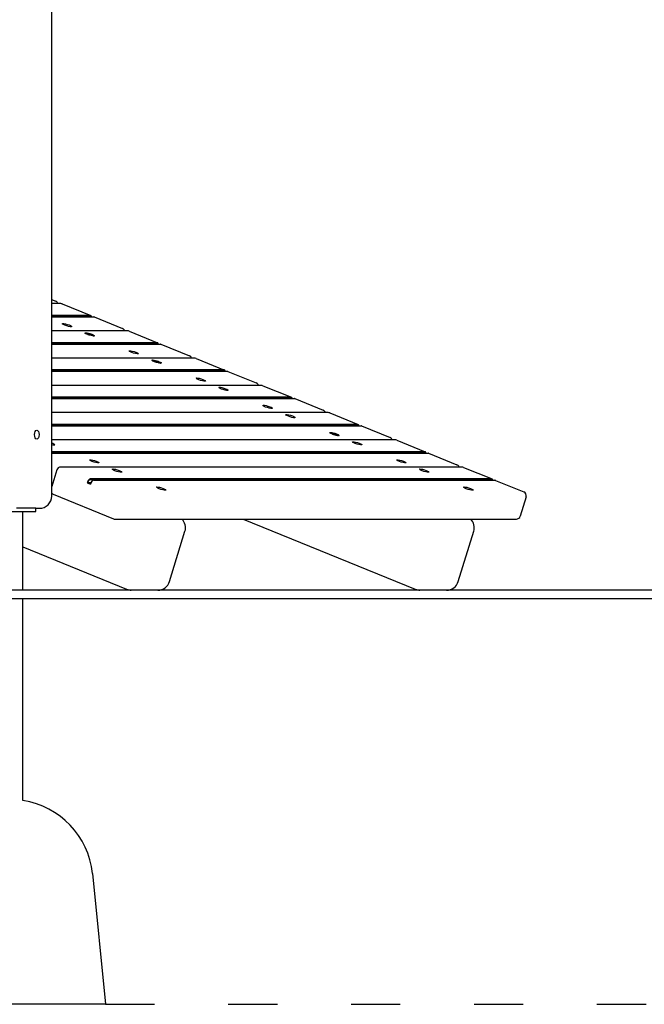
# Model space of a CAD drawing. Units: millimetres. Extents: x 1239 to 23558, y 1197 to 30541.
# Drawn here: x 16549 to 17312, y 21931 to 23134 of the extents above; entities that cross this region are included whole.
import ezdxf

# ---------------------------------------------------------------- set-up
doc = ezdxf.new("R2010")
doc.units = ezdxf.units.MM
doc.linetypes.add('ACAD_ISO03W100', pattern=[30, 12, -18])
doc.layers.add('strefa bezpieczeństwa', color=6, linetype='ACAD_ISO03W100')
doc.layers.add('Widoczne (ISO)', color=5, linetype='Continuous')

msp = doc.modelspace()

# ---------------------------------------------------------------- linework, layer by layer
at = {"layer": 'strefa bezpieczeństwa', "ltscale": 5, "flags": 128}
msp.add_lwpolyline([(16654.023, 21931.288), (18933.773, 21931.288)], dxfattribs=at)
at = {"layer": 'Widoczne (ISO)'}
for p, q in [((16588.419, 22552.288), (16588.419, 24322.288)), ((16588.419, 22792.263), (16593.156, 22790.332)), ((16599.435, 22787.373), (16588.419, 22787.373)), ((16601.322, 22787.003), (16636.029, 22772.856)), ((16635.583, 22772.941), (16588.419, 22772.941)), ((16588.419, 22772.303), (16635.848, 22772.303)), ((16588.419, 22771.276), (16639.667, 22771.276)), ((16637.004, 22771.276), (16636.904, 22771.663)), ((16640.113, 22771.192), (16674.82, 22757.044)), ((16681.099, 22754.085), (16588.419, 22754.085)), ((16629.843, 22751.075), (16629.765, 22750.821)), ((16631.75, 22750.649), (16633.311, 22750.073)), ((16631.835, 22750.311), (16633.526, 22749.912)), ((16633.598, 22749.837), (16631.835, 22750.311)), ((16632.489, 22750.649), (16633.756, 22750.073)), ((16632.542, 22749.816), (16633.649, 22749.718)), ((16633.561, 22749.929), (16633.544, 22749.851)), ((16633.747, 22749.734), (16633.668, 22749.358)), ((16633.75, 22749.324), (16634.375, 22749.422)), ((16634.062, 22750.311), (16634.627, 22749.837)), ((16634.328, 22749.912), (16634.062, 22750.311)), ((16635.473, 22748.828), (16634.908, 22749.303)), ((16635.785, 22749.816), (16635.16, 22749.718)), ((16635.207, 22749.227), (16635.473, 22748.828)), ((16635.789, 22749.408), (16635.669, 22749.112)), ((16637.046, 22748.49), (16635.779, 22749.067)), ((16636.993, 22749.324), (16635.886, 22749.422)), ((16635.975, 22749.212), (16635.894, 22749.014)), ((16635.937, 22749.303), (16637.7, 22748.828)), ((16637.7, 22748.828), (16636.009, 22749.227)), ((16637.785, 22748.49), (16636.224, 22749.067)), ((16682.986, 22753.715), (16717.693, 22739.568)), ((16717.247, 22739.653), (16588.419, 22739.653)), ((16588.419, 22739.015), (16717.511, 22739.015)), ((16588.419, 22737.988), (16721.33, 22737.988)), ((16639.693, 22748.064), (16639.615, 22747.81)), ((16718.668, 22737.988), (16718.568, 22738.375)), ((16721.776, 22737.904), (16756.483, 22723.756)), ((16762.762, 22720.797), (16588.419, 22720.797)), ((16711.506, 22717.787), (16711.428, 22717.533)), ((16713.413, 22717.361), (16714.975, 22716.785)), ((16713.498, 22717.023), (16715.19, 22716.624)), ((16715.261, 22716.549), (16713.498, 22717.023)), ((16714.153, 22717.361), (16715.42, 22716.785)), ((16714.206, 22716.528), (16715.312, 22716.43)), ((16715.224, 22716.641), (16715.208, 22716.563)), ((16715.41, 22716.446), (16715.331, 22716.07)), ((16715.414, 22716.036), (16716.039, 22716.134)), ((16715.726, 22717.023), (16716.291, 22716.549)), ((16715.992, 22716.624), (16715.726, 22717.023)), ((16717.136, 22715.54), (16716.571, 22716.015)), ((16717.448, 22716.528), (16716.823, 22716.43)), ((16716.871, 22715.939), (16717.136, 22715.54)), ((16717.452, 22716.12), (16717.332, 22715.824)), ((16718.709, 22715.202), (16717.443, 22715.779)), ((16718.656, 22716.036), (16717.55, 22716.134)), ((16717.638, 22715.924), (16717.558, 22715.726)), ((16717.601, 22716.015), (16719.364, 22715.54)), ((16719.364, 22715.54), (16717.673, 22715.939)), ((16719.449, 22715.202), (16717.887, 22715.779)), ((16721.356, 22714.776), (16721.278, 22714.522)), ((16764.649, 22720.427), (16799.356, 22706.28)), ((16798.911, 22706.365), (16588.419, 22706.365)), ((16588.419, 22705.727), (16799.175, 22705.727)), ((16588.419, 22704.7), (16802.994, 22704.7)), ((16800.331, 22704.7), (16800.231, 22705.087)), ((16803.44, 22704.616), (16838.147, 22690.468)), ((16844.426, 22687.509), (16588.419, 22687.509)), ((16846.313, 22687.139), (16881.02, 22672.992)), ((16880.574, 22673.077), (16588.419, 22673.077)), ((16588.419, 22672.439), (16880.838, 22672.439)), ((16588.419, 22671.412), (16884.657, 22671.412)), ((16881.995, 22671.412), (16881.895, 22671.799)), ((16885.103, 22671.328), (16919.81, 22657.18)), ((16926.089, 22654.221), (16588.419, 22654.221)), ((16927.977, 22653.851), (16962.684, 22639.704)), ((16962.238, 22639.789), (16588.419, 22639.789)), ((16588.419, 22639.151), (16962.502, 22639.151)), ((16588.419, 22638.124), (16966.321, 22638.124)), ((16928.731, 22629.241), (16928.653, 22628.987)), ((16930.638, 22628.815), (16932.2, 22628.239)), ((16930.723, 22628.477), (16932.415, 22628.078)), ((16932.486, 22628.003), (16930.723, 22628.477)), ((16931.378, 22628.815), (16932.645, 22628.239)), ((16932.951, 22628.477), (16933.516, 22628.003)), ((16933.217, 22628.078), (16932.951, 22628.477)), ((16963.658, 22638.124), (16963.558, 22638.511)), ((16966.767, 22638.04), (17001.474, 22623.892)), ((17007.753, 22620.933), (16588.419, 22620.933)), ((16931.431, 22627.982), (16932.538, 22627.884)), ((16932.449, 22628.095), (16932.433, 22628.017)), ((16932.635, 22627.9), (16932.556, 22627.524)), ((16932.639, 22627.49), (16933.264, 22627.588)), ((16934.361, 22626.994), (16933.796, 22627.469)), ((16934.673, 22627.982), (16934.048, 22627.884)), ((16934.096, 22627.393), (16934.361, 22626.994)), ((16934.677, 22627.574), (16934.557, 22627.278)), ((16935.934, 22626.656), (16934.668, 22627.233)), ((16935.881, 22627.49), (16934.775, 22627.588)), ((16934.863, 22627.378), (16934.783, 22627.18)), ((16934.826, 22627.469), (16936.589, 22626.994)), ((16936.589, 22626.994), (16934.898, 22627.393)), ((16936.674, 22626.656), (16935.112, 22627.233)), ((16938.581, 22626.23), (16938.503, 22625.976)), ((17009.64, 22620.563), (17044.347, 22606.416)), ((17043.901, 22606.501), (16588.419, 22606.501)), ((16588.419, 22605.863), (17044.165, 22605.863)), ((16588.419, 22604.836), (17047.984, 22604.836)), ((17045.322, 22604.836), (17045.222, 22605.223)), ((17048.43, 22604.752), (17083.137, 22590.604)), ((16594.635, 22584.107), (16588.419, 22563.775)), ((17089.416, 22587.645), (16599.416, 22587.645)), ((17091.304, 22587.276), (17126.011, 22573.128)), ((16631.623, 22568.498), (16632.282, 22568.332)), ((16631.623, 22568.498), (16635.706, 22566.834)), ((16636.069, 22568.332), (16632.282, 22568.332)), ((17125.565, 22573.213), (16635.565, 22573.213)), ((16635.829, 22572.575), (17125.829, 22572.575)), ((16638.183, 22570.95), (16638.634, 22571.222)), ((16639.648, 22571.548), (17129.648, 22571.548)), ((17126.985, 22571.548), (17126.885, 22571.935)), ((17130.094, 22571.464), (17164.801, 22557.316)), ((16635.706, 22566.834), (16635.548, 22567)), ((16590.322, 22554.441), (16663.819, 22524.482)), ((17167.695, 22551.224), (17160.488, 22527.65)), ((16489.023, 22533.288), (16569.023, 22533.288)), ((16569.023, 22537.288), (16545.51, 22537.288)), ((16553.173, 22437.288), (16553.173, 22533.288)), ((16569.023, 22537.288), (16573.419, 22537.288)), ((16569.023, 22533.288), (16569.023, 22537.288)), ((16665.706, 22524.112), (17155.706, 22524.112)), ((16822.097, 22524.112), (17032.374, 22438.398)), ((16732.381, 22447.903), (16751.119, 22509.196)), ((17084.881, 22447.903), (17103.619, 22509.196)), ((16553.173, 22490.044), (16679.874, 22438.398)), ((17571.152, 22437.288), (16109.074, 22437.288)), ((16109.074, 22427.288), (17571.152, 22427.288)), ((16553.173, 22180.21), (16553.173, 22427.288)), ((16638.028, 22091.239), (16654.023, 21931.288)), ((16654.023, 21931.288), (16404.023, 21931.288))]:
    msp.add_line(p, q, dxfattribs=at)
for centre, radius, start, end in [((16591.269, 22785.702), 5, 19.526372, 67.823044), ((16599.435, 22782.373), 5, 67.823044, 90), ((16672.932, 22752.414), 5, 19.526372, 67.823044), ((16681.099, 22749.085), 5, 67.823044, 90), ((16754.596, 22719.126), 5, 19.526372, 67.823044), ((16762.762, 22715.797), 5, 67.823044, 90), ((16836.259, 22685.838), 5, 19.526372, 67.823044), ((16844.426, 22682.509), 5, 67.823044, 90), ((16917.923, 22652.55), 5, 19.526372, 67.823044), ((16926.089, 22649.221), 5, 67.823044, 90), ((16999.586, 22619.262), 5, 19.526372, 67.823044), ((17007.753, 22615.933), 5, 67.823044, 90), ((16599.416, 22582.645), 5, 90, 163.00069), ((17081.25, 22585.974), 5, 19.526372, 67.823044), ((17089.416, 22582.645), 5, 67.823044, 90), ((17162.913, 22552.686), 5, 343.00069, 67.823044), ((16573.419, 22552.288), 15, 270, 0), ((16592.209, 22559.071), 5, 220.706994, 247.823044), ((16665.706, 22529.112), 5, 247.823044, 270), ((16736.774, 22513.581), 15, 343.00069, 44.59085), ((17089.274, 22513.581), 15, 343.00069, 44.59085), ((17155.706, 22529.112), 5, 270, 343.00069), ((16685.536, 22452.288), 15, 247.823044, 270), ((16718.036, 22452.288), 15, 270, 343.00069), ((17038.036, 22452.288), 15, 247.823044, 270), ((17070.536, 22452.288), 15, 270, 343.00069), ((16538.524, 22081.288), 100, 5.710593, 81.57657)]:
    msp.add_arc(centre, radius, start, end, dxfattribs=at)
for centre, major_axis, ratio, start_param, end_param in [((16634.142, 22768.226), (1.887, 4.63), 0.47148466, 5.71910441, 6.47305832), ((16634.55, 22768.059), (1.699, 4.167), 0.47148466, 5.76265503, 6.47305832), ((16638.225, 22766.561), (1.887, 4.63), 0.47148466, 0, 0.18987301), ((16634.768, 22749.57), (-4.925, 1.506), 0.16643982, 2.6438246, 6.78095336), ((16633.164, 22750.05), (0.397, -0.121), 0.16643982, 5.90998364, 7.5241227), ((16633.293, 22750.401), (0.047, 0.724), 0.4795117, 3.90683286, 4.00320708), ((16633.35, 22749.854), (0.397, -0.121), 0.16643982, 5.6159406, 7.23007966), ((16634.018, 22750.05), (0.397, -0.121), 0.16643982, 4.04514427, 5.65928334), ((16634.184, 22750.401), (0.176, -0.724), 0.04490918, 0.14541486, 0.81965603), ((16634.85, 22750.233), (0.538, 0.539), 0.19520767, 3.42641161, 4.10065278), ((16634.744, 22749.286), (-0.397, 0.121), 0.16643982, 4.33918731, 5.95332637), ((16634.791, 22749.854), (0.397, -0.121), 0.16643982, 4.33918731, 5.95332637), ((16635.575, 22749.471), (-0.55, -0.527), 0.12537471, 5.31860582, 5.55317747), ((16635.517, 22749.09), (-0.397, 0.121), 0.16643982, 4.04514427, 5.65928334), ((16636.186, 22749.286), (-0.397, 0.121), 0.16643982, 5.6159406, 7.23007966), ((16636.306, 22749.639), (-0.118, -0.708), 0.51280349, 5.2905274, 5.48878709), ((16636.371, 22749.09), (-0.397, 0.121), 0.16643982, 5.90998364, 7.5241227), ((16715.806, 22734.938), (1.887, 4.63), 0.47148466, 5.71910441, 6.47305832), ((16716.214, 22734.771), (1.699, 4.167), 0.47148466, 5.76265503, 6.47305832), ((16719.889, 22733.273), (1.887, 4.63), 0.47148466, 0, 0.18987301), ((16716.431, 22716.282), (-4.925, 1.506), 0.16643982, 2.6438246, 6.78095336), ((16714.827, 22716.762), (0.397, -0.121), 0.16643982, 5.90998364, 7.5241227), ((16714.957, 22717.113), (0.047, 0.724), 0.4795117, 3.90683286, 4.00320708), ((16715.013, 22716.566), (0.397, -0.121), 0.16643982, 5.6159406, 7.23007966), ((16715.681, 22716.762), (0.397, -0.121), 0.16643982, 4.04514427, 5.65928334), ((16715.848, 22717.113), (0.176, -0.724), 0.04490918, 0.14541486, 0.81965603), ((16716.514, 22716.945), (0.538, 0.539), 0.19520767, 3.42641161, 4.10065278), ((16716.408, 22715.998), (-0.397, 0.121), 0.16643982, 4.33918731, 5.95332637), ((16716.454, 22716.566), (0.397, -0.121), 0.16643982, 4.33918731, 5.95332637), ((16717.238, 22716.183), (-0.55, -0.527), 0.12537471, 5.31860582, 5.55317747), ((16717.181, 22715.802), (-0.397, 0.121), 0.16643982, 4.04514427, 5.65928334), ((16717.849, 22715.998), (-0.397, 0.121), 0.16643982, 5.6159406, 7.23007966), ((16717.969, 22716.351), (-0.118, -0.708), 0.51280349, 5.2905274, 5.48878709), ((16718.035, 22715.802), (-0.397, 0.121), 0.16643982, 5.90998364, 7.5241227), ((16797.469, 22701.65), (1.887, 4.63), 0.47148466, 5.71910441, 6.47305832), ((16797.877, 22701.483), (1.699, 4.167), 0.47148466, 5.76265503, 6.47305832), ((16801.552, 22699.985), (1.887, 4.63), 0.47148466, 0, 0.18987301), ((16879.133, 22668.362), (1.887, 4.63), 0.47148466, 5.71910441, 6.47305832), ((16879.541, 22668.195), (1.699, 4.167), 0.47148466, 5.76265503, 6.47305832), ((16883.216, 22666.698), (1.887, 4.63), 0.47148466, 0, 0.18987301), ((16933.656, 22627.736), (-4.925, 1.506), 0.16643982, 2.6438246, 6.78095336), ((16960.796, 22635.074), (1.887, 4.63), 0.47148466, 5.71910441, 6.47305832), ((16961.205, 22634.908), (1.699, 4.167), 0.47148466, 5.76265503, 6.47305832), ((16964.879, 22633.41), (1.887, 4.63), 0.47148466, 0, 0.18987301), ((16586.494, 22616.654), (5.738, -1.754), 0.16643982, 5.1049276, 7.56312246), ((16932.052, 22628.216), (0.397, -0.121), 0.16643982, 5.90998364, 7.5241227), ((16932.182, 22628.567), (0.047, 0.724), 0.4795117, 3.90683286, 4.00320708), ((16932.238, 22628.02), (0.397, -0.121), 0.16643982, 5.6159406, 7.23007966), ((16932.906, 22628.216), (0.397, -0.121), 0.16643982, 4.04514427, 5.65928334), ((16933.073, 22628.567), (0.176, -0.724), 0.04490918, 0.14541486, 0.81965603), ((16933.739, 22628.399), (0.538, 0.539), 0.19520767, 3.42641161, 4.10065278), ((16933.633, 22627.452), (-0.397, 0.121), 0.16643982, 4.33918731, 5.95332637), ((16933.679, 22628.02), (0.397, -0.121), 0.16643982, 4.33918731, 5.95332637), ((16934.463, 22627.637), (-0.55, -0.527), 0.12537471, 5.31860582, 5.55317747), ((16934.406, 22627.256), (-0.397, 0.121), 0.16643982, 4.04514427, 5.65928334), ((16935.074, 22627.452), (-0.397, 0.121), 0.16643982, 5.6159406, 7.23007966), ((16935.194, 22627.805), (-0.118, -0.708), 0.51280349, 5.2905274, 5.48878709), ((16935.26, 22627.256), (-0.397, 0.121), 0.16643982, 5.90998364, 7.5241227), ((17042.46, 22601.786), (1.887, 4.63), 0.47148466, 5.71910441, 6.47305832), ((17042.868, 22601.62), (1.699, 4.167), 0.47148466, 5.76265503, 6.47305832), ((17046.543, 22600.122), (1.887, 4.63), 0.47148466, 0, 0.18987301), ((16634.123, 22568.498), (1.887, 4.63), 0.47148466, 0.18987301, 1.76066934), ((16634.532, 22568.332), (1.699, 4.167), 0.47148466, 0.18987301, 1.76066934), ((16637.798, 22567), (-1.699, -4.167), 0.47148466, 3.70567355, 4.90226199), ((16638.206, 22566.834), (1.887, 4.63), 0.47148466, 0.18987301, 1.76066934), ((17124.123, 22568.498), (1.887, 4.63), 0.47148466, 5.71910441, 6.47305832), ((17124.532, 22568.332), (1.699, 4.167), 0.47148466, 5.76265503, 6.47305832), ((17128.206, 22566.834), (1.887, 4.63), 0.47148466, 0, 0.18987301)]:
    msp.add_ellipse(centre, major_axis=major_axis, ratio=ratio, start_param=start_param, end_param=end_param, dxfattribs=at)
for centre, major_axis, ratio in [((16607.074, 22761.123), (5.738, -1.754), 0.16643982), ((16634.84, 22749.806), (5.738, -1.754), 0.16643982), ((16688.738, 22727.835), (5.738, -1.754), 0.16643982), ((16716.503, 22716.518), (5.738, -1.754), 0.16643982), ((16770.401, 22694.548), (5.738, -1.754), 0.16643982), ((16798.167, 22683.23), (5.738, -1.754), 0.16643982), ((16852.065, 22661.26), (5.738, -1.754), 0.16643982), ((16879.83, 22649.942), (5.738, -1.754), 0.16643982), ((16570.159, 22627.288), (0, 5.5), 0.5), ((16933.728, 22627.972), (5.738, -1.754), 0.16643982), ((16961.494, 22616.654), (5.738, -1.754), 0.16643982), ((16640.392, 22594.684), (5.738, -1.754), 0.16643982), ((17015.392, 22594.684), (5.738, -1.754), 0.16643982), ((16668.157, 22583.366), (5.738, -1.754), 0.16643982), ((17043.157, 22583.366), (5.738, -1.754), 0.16643982), ((16722.055, 22561.396), (5.738, -1.754), 0.16643982), ((17097.055, 22561.396), (5.738, -1.754), 0.16643982)]:
    msp.add_ellipse(centre, major_axis=major_axis, ratio=ratio, dxfattribs=at)
for points, knots in [([(16632.489, 22750.649), (16632.515, 22750.638), (16632.542, 22750.616), (16632.579, 22750.57), (16632.596, 22750.537), (16632.613, 22750.48), (16632.618, 22750.448), (16632.618, 22750.418)], [0.0422266399, 0.0422266399, 0.0422266399, 0.0422266399, 0.0527470497, 0.0527470497, 0.0632530124, 0.0632530124, 0.0718610085, 0.0718610085, 0.0718610085, 0.0718610085]), ([(16633.759, 22749.325), (16633.672, 22749.356), (16633.587, 22749.387), (16633.417, 22749.451), (16633.333, 22749.484), (16633.169, 22749.549), (16633.089, 22749.581), (16632.934, 22749.646), (16632.86, 22749.679), (16632.715, 22749.743), (16632.646, 22749.774), (16632.58, 22749.806)], [1.348221698, 1.348221698, 1.348221698, 1.348221698, 1.435848732, 1.435848732, 1.525866754, 1.525866754, 1.615884776, 1.615884776, 1.705902798, 1.705902798, 1.795920821, 1.795920821, 1.795920821, 1.795920821]), ([(16634.363, 22749.685), (16634.354, 22749.644), (16634.344, 22749.604), (16634.324, 22749.515), (16634.311, 22749.463), (16634.298, 22749.41)], [-6.822291514, -6.822291514, -6.822291514, -6.822291514, -6.8106052063, -6.8106052063, -6.7949490454, -6.7949490454, -6.7949490454, -6.7949490454]), ([(16635.661, 22749.649), (16635.672, 22749.676), (16635.684, 22749.703), (16635.71, 22749.749), (16635.727, 22749.774), (16635.756, 22749.804), (16635.772, 22749.814), (16635.785, 22749.816)], [0.096796729, 0.096796729, 0.096796729, 0.096796729, 0.1054047252, 0.1054047252, 0.1159106878, 0.1159106878, 0.1264310976, 0.1264310976, 0.1264310976, 0.1264310976]), ([(16637.637, 22748.499), (16637.621, 22748.495), (16637.598, 22748.491), (16637.539, 22748.484), (16637.504, 22748.481), (16637.425, 22748.479), (16637.381, 22748.479), (16637.284, 22748.481), (16637.231, 22748.484), (16637.125, 22748.492), (16637.074, 22748.496), (16637.02, 22748.502)], [6.057492758, 6.057492758, 6.057492758, 6.057492758, 6.147673029, 6.147673029, 6.237853301, 6.237853301, 6.328033573, 6.328033573, 6.418213844, 6.418213844, 6.495694907, 6.495694907, 6.495694907, 6.495694907]), ([(16637.637, 22748.499), (16637.652, 22748.502), (16637.668, 22748.505), (16637.715, 22748.508), (16637.754, 22748.502), (16637.785, 22748.49)], [0.1114173558, 0.1114173558, 0.1114173558, 0.1114173558, 0.1159106878, 0.1159106878, 0.1264310976, 0.1264310976, 0.1264310976, 0.1264310976]), ([(16714.153, 22717.361), (16714.178, 22717.35), (16714.205, 22717.328), (16714.243, 22717.282), (16714.26, 22717.249), (16714.277, 22717.192), (16714.281, 22717.16), (16714.282, 22717.13)], [0.0422266399, 0.0422266399, 0.0422266399, 0.0422266399, 0.0527470497, 0.0527470497, 0.0632530124, 0.0632530124, 0.0718610085, 0.0718610085, 0.0718610085, 0.0718610085]), ([(16715.423, 22716.037), (16715.336, 22716.068), (16715.251, 22716.099), (16715.081, 22716.163), (16714.997, 22716.196), (16714.833, 22716.261), (16714.753, 22716.293), (16714.598, 22716.358), (16714.523, 22716.391), (16714.379, 22716.455), (16714.31, 22716.486), (16714.244, 22716.518)], [1.348221698, 1.348221698, 1.348221698, 1.348221698, 1.435848732, 1.435848732, 1.525866754, 1.525866754, 1.615884776, 1.615884776, 1.705902798, 1.705902798, 1.795920821, 1.795920821, 1.795920821, 1.795920821]), ([(16716.027, 22716.397), (16716.017, 22716.356), (16716.008, 22716.316), (16715.987, 22716.227), (16715.974, 22716.175), (16715.961, 22716.122)], [-6.822291514, -6.822291514, -6.822291514, -6.822291514, -6.8106052063, -6.8106052063, -6.7949490454, -6.7949490454, -6.7949490454, -6.7949490454]), ([(16717.325, 22716.361), (16717.335, 22716.388), (16717.348, 22716.415), (16717.373, 22716.461), (16717.391, 22716.486), (16717.419, 22716.516), (16717.436, 22716.526), (16717.448, 22716.528)], [0.096796729, 0.096796729, 0.096796729, 0.096796729, 0.1054047252, 0.1054047252, 0.1159106878, 0.1159106878, 0.1264310976, 0.1264310976, 0.1264310976, 0.1264310976]), ([(16719.301, 22715.211), (16719.284, 22715.207), (16719.261, 22715.203), (16719.203, 22715.196), (16719.168, 22715.193), (16719.089, 22715.191), (16719.044, 22715.191), (16718.947, 22715.193), (16718.894, 22715.196), (16718.789, 22715.204), (16718.737, 22715.209), (16718.683, 22715.214)], [6.057492758, 6.057492758, 6.057492758, 6.057492758, 6.147673029, 6.147673029, 6.237853301, 6.237853301, 6.328033573, 6.328033573, 6.418213844, 6.418213844, 6.495694907, 6.495694907, 6.495694907, 6.495694907]), ([(16719.301, 22715.211), (16719.316, 22715.214), (16719.331, 22715.217), (16719.378, 22715.22), (16719.418, 22715.214), (16719.449, 22715.202)], [0.1114173558, 0.1114173558, 0.1114173558, 0.1114173558, 0.1159106878, 0.1159106878, 0.1264310976, 0.1264310976, 0.1264310976, 0.1264310976]), ([(16931.378, 22628.815), (16931.403, 22628.804), (16931.43, 22628.782), (16931.468, 22628.736), (16931.485, 22628.703), (16931.502, 22628.646), (16931.506, 22628.614), (16931.507, 22628.584)], [0.0422266399, 0.0422266399, 0.0422266399, 0.0422266399, 0.0527470497, 0.0527470497, 0.0632530124, 0.0632530124, 0.0718610085, 0.0718610085, 0.0718610085, 0.0718610085]), ([(16932.648, 22627.491), (16932.561, 22627.522), (16932.476, 22627.553), (16932.306, 22627.617), (16932.222, 22627.65), (16932.058, 22627.715), (16931.978, 22627.747), (16931.823, 22627.812), (16931.748, 22627.845), (16931.604, 22627.909), (16931.535, 22627.94), (16931.469, 22627.972)], [1.348221698, 1.348221698, 1.348221698, 1.348221698, 1.435848732, 1.435848732, 1.525866754, 1.525866754, 1.615884776, 1.615884776, 1.705902798, 1.705902798, 1.795920821, 1.795920821, 1.795920821, 1.795920821]), ([(16933.252, 22627.851), (16933.242, 22627.811), (16933.233, 22627.77), (16933.212, 22627.681), (16933.199, 22627.629), (16933.186, 22627.576)], [-6.822291514, -6.822291514, -6.822291514, -6.822291514, -6.8106052063, -6.8106052063, -6.7949490454, -6.7949490454, -6.7949490454, -6.7949490454]), ([(16934.55, 22627.815), (16934.56, 22627.842), (16934.573, 22627.869), (16934.598, 22627.915), (16934.616, 22627.94), (16934.644, 22627.97), (16934.661, 22627.98), (16934.673, 22627.982)], [0.096796729, 0.096796729, 0.096796729, 0.096796729, 0.1054047252, 0.1054047252, 0.1159106878, 0.1159106878, 0.1264310976, 0.1264310976, 0.1264310976, 0.1264310976]), ([(16936.526, 22626.665), (16936.509, 22626.661), (16936.486, 22626.657), (16936.428, 22626.65), (16936.393, 22626.647), (16936.314, 22626.645), (16936.269, 22626.645), (16936.172, 22626.647), (16936.119, 22626.65), (16936.014, 22626.658), (16935.962, 22626.663), (16935.908, 22626.668)], [6.057492758, 6.057492758, 6.057492758, 6.057492758, 6.147673029, 6.147673029, 6.237853301, 6.237853301, 6.328033573, 6.328033573, 6.418213844, 6.418213844, 6.495694907, 6.495694907, 6.495694907, 6.495694907]), ([(16936.526, 22626.665), (16936.541, 22626.668), (16936.556, 22626.671), (16936.603, 22626.674), (16936.643, 22626.668), (16936.674, 22626.656)], [0.1114173558, 0.1114173558, 0.1114173558, 0.1114173558, 0.1159106878, 0.1159106878, 0.1264310976, 0.1264310976, 0.1264310976, 0.1264310976])]:
    msp.add_open_spline(points, degree=3, knots=knots, dxfattribs=at)
for points in [[(16632.542, 22749.816), (16632.555, 22749.815), (16632.568, 22749.811), (16632.58, 22749.805)], [(16714.206, 22716.528), (16714.218, 22716.527), (16714.231, 22716.523), (16714.244, 22716.517)], [(16931.431, 22627.982), (16931.443, 22627.981), (16931.456, 22627.977), (16931.469, 22627.971)]]:
    msp.add_open_spline(points, degree=3, dxfattribs=at)
for points, weights in [([(16632.619, 22750.328), (16632.619, 22750.373), (16632.618, 22750.418)], [1.00330782569, 1.0027959654, 1.0022406735]), ([(16635.661, 22749.649), (16635.566, 22749.402), (16635.478, 22749.174)], [1.0022406735, 1.00557856955, 1.0073471555]), ([(16714.283, 22717.04), (16714.282, 22717.085), (16714.282, 22717.13)], [1.00330782569, 1.0027959654, 1.0022406735]), ([(16717.325, 22716.361), (16717.229, 22716.114), (16717.141, 22715.886)], [1.0022406735, 1.00557856955, 1.0073471555]), ([(16931.508, 22628.494), (16931.507, 22628.539), (16931.507, 22628.584)], [1.00330782569, 1.0027959654, 1.0022406735]), ([(16934.55, 22627.815), (16934.454, 22627.568), (16934.366, 22627.34)], [1.0022406735, 1.00557856955, 1.0073471555])]:
    msp.add_rational_spline(points, weights, degree=2, dxfattribs=at)

doc.saveas('drawing.dxf')
